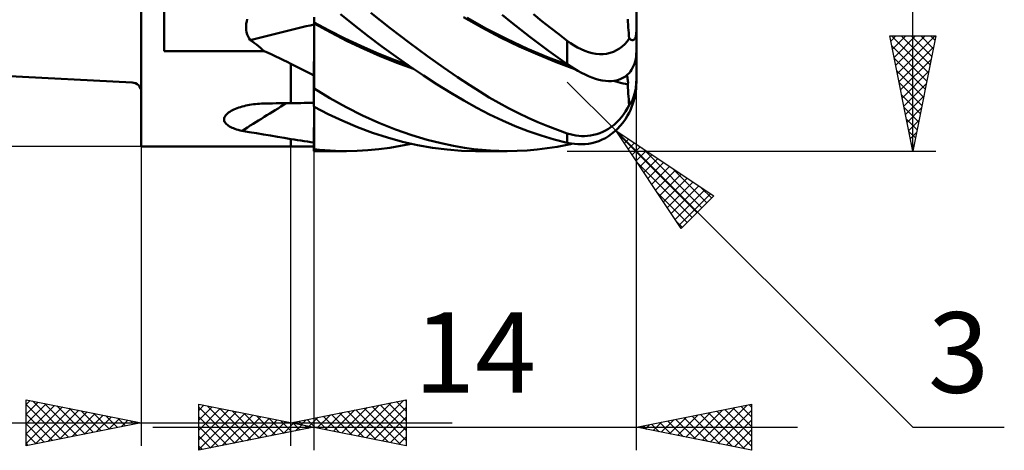
# Model space of a CAD drawing. Units: millimetres. Extents: x -33.1 to 37.5, y -23 to 47.1.
# Drawn here: x -5.3 to 37.5, y -23 to -4.3 of the extents above; entities that cross this region are included whole.
import ezdxf
from ezdxf.enums import TextEntityAlignment as Align

# ---------------------------------------------------------------- set-up
doc = ezdxf.new("R2010")
doc.units = ezdxf.units.MM
doc.header["$LTSCALE"] = 4.15
for name, color, linetype in [('1', 4, 'CONTINUOUS'), ('2', 7, 'CONTINUOUS'), ('SK1', 4, 'CONTINUOUS'), ('SK2', 7, 'CONTINUOUS')]:
    doc.layers.add(name, color=color, linetype=linetype)
doc.styles.get("Standard").update_dxf_attribs({"font": 'Monospac821 BT'})

msp = doc.modelspace()

# ---------------------------------------------------------------- linework, layer by layer
at = {"layer": '1', "color": 4, "linetype": 'CONTINUOUS', "lineweight": 50}
for p, q in [((-0.01, -9.8), (-0.01, 9.8)), ((0.99, -5.66), (0.99, 5.66)), ((21.49, -4.755), (21.49, -2.67)), ((4.569, -4.368), (4.594, -4.275)), ((7.495, -4.307), (7.495, -4.209)), ((7.495, -4.307), (7.495, -4.21)), ((7.5, -4.41), (7.5, -4.179)), ((9.24, -4.532), (8.645, -4.047)), ((10.796, -4.661), (9.957, -3.991)), ((14.785, -4.634), (13.978, -4.178)), ((14.985, -4.688), (14.136, -4.218)), ((16.058, -4.403), (15.656, -4.074)), ((17.385, -4.35), (17.016, -4.053)), ((4.541, -4.652), (4.542, -4.557)), ((4.548, -4.746), (4.541, -4.652)), ((4.542, -4.557), (4.552, -4.462)), ((4.552, -4.462), (4.569, -4.368)), ((7.494, -4.497), (7.495, -4.403)), ((7.494, -4.497), (7.495, -4.403)), ((7.494, -4.694), (7.494, -4.497)), ((7.494, -4.694), (7.494, -4.497)), ((7.494, -4.897), (7.494, -4.694)), ((7.494, -4.897), (7.494, -4.694)), ((7.495, -4.403), (7.495, -4.307)), ((7.495, -4.403), (7.495, -4.307)), ((8.155, -4.764), (7.5, -4.407)), ((7.5, -4.417), (7.5, -4.41)), ((7.5, -4.424), (7.5, -4.417)), ((7.5, -4.431), (7.5, -4.424)), ((7.5, -4.439), (7.5, -4.431)), ((7.5, -4.446), (7.5, -4.439)), ((7.5, -4.453), (7.5, -4.446)), ((7.5, -4.46), (7.5, -4.453)), ((8.218, -4.854), (7.5, -4.46)), ((7.5, -4.501), (7.5, -4.46)), ((7.5, -4.543), (7.5, -4.501)), ((7.5, -4.585), (7.5, -4.543)), ((7.5, -4.627), (7.5, -4.585)), ((7.5, -4.67), (7.5, -4.627)), ((7.5, -4.712), (7.5, -4.67)), ((9.838, -5.003), (9.24, -4.532)), ((11.633, -5.302), (10.796, -4.661)), ((15.591, -5.06), (14.785, -4.634)), ((15.873, -5.14), (14.985, -4.688)), ((16.462, -4.725), (16.058, -4.403)), ((17.754, -4.641), (17.385, -4.35)), ((18.122, -4.928), (17.754, -4.641)), ((21.123, -4.391), (21.118, -4.276)), ((21.129, -4.507), (21.123, -4.391)), ((21.137, -4.625), (21.129, -4.507)), ((21.145, -4.744), (21.137, -4.625)), ((4.565, -4.84), (4.548, -4.746)), ((4.591, -4.931), (4.565, -4.84)), ((4.627, -5.019), (4.591, -4.931)), ((4.671, -5.102), (4.627, -5.019)), ((4.724, -5.181), (4.671, -5.102)), ((7.493, -5.105), (7.494, -4.897)), ((7.493, -5.105), (7.494, -4.897)), ((7.493, -5.318), (7.493, -5.105)), ((7.493, -5.318), (7.493, -5.105)), ((7.5, -4.755), (7.5, -4.712)), ((7.5, -6.918), (7.5, -4.755)), ((8.834, -5.11), (8.155, -4.764)), ((8.935, -5.22), (8.218, -4.854)), ((9.518, -5.434), (8.834, -5.11)), ((10.438, -5.457), (9.838, -5.003)), ((16.398, -5.452), (15.591, -5.06)), ((16.866, -5.039), (16.462, -4.725)), ((17.272, -5.347), (16.866, -5.039)), ((18.49, -5.208), (18.122, -4.928)), ((21.088, -5.235), (21.178, -5.11)), ((21.155, -4.864), (21.145, -4.744)), ((21.166, -4.986), (21.155, -4.864)), ((21.178, -5.109), (21.166, -4.986)), ((21.199, -5.126), (21.178, -5.109)), ((21.22, -5.14), (21.199, -5.126)), ((21.413, -5.133), (21.427, -5.113)), ((21.427, -5.113), (21.44, -5.09)), ((21.44, -5.09), (21.451, -5.063)), ((21.451, -5.063), (21.461, -5.032)), ((21.461, -5.032), (21.47, -4.996)), ((21.47, -4.996), (21.477, -4.954)), ((21.477, -4.954), (21.483, -4.908)), ((21.483, -4.908), (21.487, -4.86)), ((21.487, -4.86), (21.489, -4.809)), ((21.489, -4.809), (21.49, -4.755)), ((21.49, -5.671), (21.49, -4.755)), ((4.815, -5.243), (4.724, -5.181)), ((4.905, -5.307), (4.815, -5.243)), ((4.993, -5.374), (4.905, -5.307)), ((5.079, -5.442), (4.993, -5.374)), ((5.164, -5.513), (5.079, -5.442)), ((5.246, -5.586), (5.164, -5.513)), ((7.492, -5.535), (7.493, -5.318)), ((7.492, -5.535), (7.493, -5.318)), ((7.492, -5.758), (7.492, -5.535)), ((7.492, -5.758), (7.492, -5.535)), ((9.652, -5.56), (8.935, -5.22)), ((10.203, -5.735), (9.518, -5.434)), ((11.039, -5.895), (10.438, -5.457)), ((12.415, -5.878), (11.633, -5.302)), ((16.764, -5.553), (15.873, -5.14)), ((17.205, -5.811), (16.398, -5.452)), ((17.659, -5.929), (16.764, -5.553)), ((17.678, -5.647), (17.272, -5.347)), ((18.636, -5.314), (18.49, -5.208)), ((18.49, -6.225), (18.49, -5.208)), ((18.785, -5.411), (18.636, -5.314)), ((18.937, -5.5), (18.785, -5.411)), ((19.092, -5.578), (18.937, -5.5)), ((20.627, -5.623), (20.756, -5.545)), ((20.756, -5.545), (20.877, -5.454)), ((20.877, -5.454), (20.987, -5.35)), ((20.987, -5.35), (21.088, -5.235)), ((21.24, -5.152), (21.22, -5.14)), ((21.259, -5.162), (21.24, -5.152)), ((21.279, -5.17), (21.259, -5.162)), ((21.297, -5.175), (21.279, -5.17)), ((21.315, -5.178), (21.297, -5.175)), ((21.333, -5.178), (21.315, -5.178)), ((21.333, -5.178), (21.349, -5.176)), ((21.349, -5.176), (21.366, -5.171)), ((21.366, -5.171), (21.382, -5.162)), ((21.382, -5.162), (21.398, -5.15)), ((21.398, -5.15), (21.413, -5.133)), ((0.99, -5.66), (5.327, -5.66)), ((5.327, -5.66), (5.246, -5.586)), ((5.496, -5.735), (5.327, -5.66)), ((5.665, -5.81), (5.496, -5.735)), ((5.832, -5.887), (5.665, -5.81)), ((5.998, -5.965), (5.832, -5.887)), ((6.163, -6.044), (5.998, -5.965)), ((7.491, -6.213), (7.492, -5.984)), ((7.491, -6.213), (7.492, -5.984)), ((7.492, -5.984), (7.492, -5.758)), ((7.492, -5.984), (7.492, -5.758)), ((10.37, -5.873), (9.652, -5.56)), ((10.89, -6.013), (10.203, -5.735)), ((11.087, -6.161), (10.37, -5.873)), ((11.639, -6.315), (11.039, -5.895)), ((13.114, -6.374), (12.415, -5.878)), ((18.012, -6.138), (17.205, -5.811)), ((18.554, -6.266), (17.659, -5.929)), ((18.084, -5.94), (17.678, -5.647)), ((18.49, -6.225), (18.084, -5.94)), ((19.248, -5.646), (19.092, -5.578)), ((19.406, -5.701), (19.248, -5.646)), ((19.565, -5.743), (19.406, -5.701)), ((19.724, -5.772), (19.565, -5.743)), ((19.883, -5.786), (19.724, -5.772)), ((19.883, -5.786), (20.04, -5.785)), ((20.04, -5.785), (20.194, -5.769)), ((20.194, -5.769), (20.344, -5.736)), ((20.344, -5.736), (20.489, -5.687)), ((20.489, -5.687), (20.627, -5.623)), ((21.46, -5.999), (21.477, -5.89)), ((21.477, -5.89), (21.487, -5.781)), ((21.487, -5.781), (21.49, -5.671)), ((21.49, -6.866), (21.49, -5.707)), ((6.327, -6.124), (6.163, -6.044)), ((6.49, -6.205), (6.327, -6.124)), ((6.636, -6.278), (6.49, -6.204)), ((6.49, -7.917), (6.49, -6.205)), ((6.78, -6.351), (6.636, -6.278)), ((6.924, -6.425), (6.78, -6.351)), ((7.491, -6.446), (7.491, -6.213)), ((7.491, -6.446), (7.491, -6.213)), ((11.577, -6.268), (10.89, -6.013)), ((11.805, -6.424), (11.087, -6.161)), ((12.239, -6.719), (11.639, -6.315)), ((13.728, -6.793), (13.114, -6.374)), ((18.819, -6.435), (18.012, -6.138)), ((18.645, -6.329), (18.49, -6.225)), ((18.8, -6.427), (18.645, -6.329)), ((21.282, -6.465), (21.328, -6.385)), ((21.328, -6.385), (21.369, -6.298)), ((21.369, -6.298), (21.406, -6.204)), ((21.406, -6.204), (21.436, -6.104)), ((21.436, -6.104), (21.46, -5.999)), ((7.067, -6.499), (6.924, -6.425)), ((7.208, -6.574), (7.067, -6.499)), ((7.35, -6.648), (7.208, -6.574)), ((7.49, -6.723), (7.35, -6.648)), ((7.49, -6.682), (7.491, -6.446)), ((7.49, -6.682), (7.491, -6.446)), ((7.49, -6.921), (7.49, -6.682)), ((7.49, -6.921), (7.49, -6.682)), ((7.49, -6.751), (7.49, -6.723)), ((7.49, -6.779), (7.49, -6.751)), ((7.49, -6.808), (7.49, -6.779)), ((7.49, -6.836), (7.49, -6.808)), ((7.49, -6.864), (7.49, -6.836)), ((12.837, -7.105), (12.239, -6.719)), ((14.251, -7.137), (13.728, -6.793)), ((18.954, -6.518), (18.8, -6.427)), ((19.108, -6.602), (18.954, -6.518)), ((19.261, -6.678), (19.108, -6.602)), ((19.412, -6.747), (19.261, -6.678)), ((19.562, -6.806), (19.412, -6.747)), ((19.711, -6.857), (19.562, -6.806)), ((20.792, -6.877), (20.905, -6.824)), ((20.905, -6.824), (21.011, -6.759)), ((21.011, -6.759), (21.109, -6.68)), ((21.091, -6.754), (21.082, -6.704)), ((21.101, -6.806), (21.091, -6.754)), ((21.109, -6.859), (21.101, -6.806)), ((21.109, -6.679), (21.173, -6.612)), ((21.173, -6.612), (21.23, -6.54)), ((21.23, -6.54), (21.282, -6.465)), ((7.49, -6.892), (7.49, -6.864)), ((7.49, -6.921), (7.49, -6.892)), ((7.49, -6.932), (7.49, -6.921)), ((7.49, -6.932), (7.49, -6.921)), ((7.49, -6.932), (7.49, -6.921)), ((7.49, -6.944), (7.49, -6.932)), ((7.49, -6.944), (7.49, -6.932)), ((7.49, -6.944), (7.49, -6.932)), ((7.49, -6.956), (7.49, -6.944)), ((7.49, -6.956), (7.49, -6.944)), ((7.49, -6.956), (7.49, -6.944)), ((7.49, -6.967), (7.49, -6.956)), ((7.49, -6.968), (7.49, -6.956)), ((7.49, -6.968), (7.49, -6.956)), ((7.49, -6.979), (7.49, -6.967)), ((7.49, -6.979), (7.49, -6.968)), ((7.49, -6.979), (7.49, -6.968)), ((7.49, -6.991), (7.49, -6.979)), ((7.49, -6.991), (7.49, -6.979)), ((7.49, -6.991), (7.49, -6.979)), ((7.49, -7.003), (7.49, -6.991)), ((7.49, -7.003), (7.49, -6.991)), ((7.49, -7.003), (7.49, -6.991)), ((7.49, -7.005), (7.49, -7.003)), ((7.49, -7.007), (7.49, -7.005)), ((7.49, -7.009), (7.49, -7.007)), ((7.49, -7.011), (7.49, -7.009)), ((7.49, -7.014), (7.49, -7.011)), ((7.49, -7.016), (7.49, -7.014)), ((7.49, -7.018), (7.49, -7.016)), ((7.491, -7.02), (7.49, -7.018)), ((7.49, -8.067), (7.49, -7.018)), ((7.493, -7.022), (7.491, -7.02)), ((7.494, -7.025), (7.493, -7.022)), ((7.496, -7.027), (7.494, -7.025)), ((7.497, -7.029), (7.496, -7.027)), ((7.499, -7.032), (7.497, -7.029)), ((7.5, -7.034), (7.499, -7.032)), ((7.5, -7.034), (7.5, -6.918)), ((7.5, -7.279), (7.5, -7.034)), ((13.428, -7.469), (12.837, -7.105)), ((14.686, -7.414), (14.251, -7.137)), ((19.858, -6.898), (19.711, -6.857)), ((20.002, -6.929), (19.858, -6.898)), ((20.143, -6.949), (20.002, -6.929)), ((20.282, -6.959), (20.143, -6.949)), ((20.282, -6.959), (20.416, -6.957)), ((20.416, -6.957), (20.546, -6.943)), ((20.599, -6.978), (20.495, -6.951)), ((20.546, -6.943), (20.672, -6.916)), ((20.703, -7.005), (20.599, -6.978)), ((20.672, -6.916), (20.792, -6.877)), ((20.806, -7.031), (20.703, -7.005)), ((20.91, -7.057), (20.806, -7.031)), ((21.014, -7.082), (20.91, -7.057)), ((21.118, -7.106), (21.014, -7.082)), ((21.117, -6.913), (21.109, -6.859)), ((21.124, -6.969), (21.117, -6.913)), ((21.118, -7.106), (21.12, -7.095)), ((21.123, -7.237), (21.118, -7.106)), ((21.12, -7.095), (21.121, -7.083)), ((21.121, -7.083), (21.123, -7.071)), ((21.123, -7.071), (21.125, -7.06)), ((21.129, -7.366), (21.123, -7.237)), ((21.13, -7.025), (21.124, -6.969)), ((21.125, -7.06), (21.127, -7.048)), ((21.127, -7.048), (21.129, -7.036)), ((21.129, -7.036), (21.13, -7.025)), ((21.461, -7.275), (21.47, -7.209)), ((21.47, -7.209), (21.477, -7.141)), ((21.477, -7.141), (21.483, -7.072)), ((21.477, -7.278), (21.487, -7.137)), ((21.483, -7.072), (21.487, -7.003)), ((21.487, -7.003), (21.489, -6.936)), ((21.487, -7.137), (21.49, -7)), ((21.489, -6.936), (21.49, -6.866)), ((21.49, -7), (21.49, -6.866)), ((8.18, -7.696), (7.5, -7.279)), ((14.001, -7.807), (13.428, -7.469)), ((15.103, -7.666), (14.686, -7.414)), ((15.522, -7.906), (15.103, -7.666)), ((21.137, -7.495), (21.129, -7.366)), ((21.145, -7.623), (21.137, -7.495)), ((21.155, -7.751), (21.145, -7.623)), ((21.349, -7.702), (21.366, -7.658)), ((21.366, -7.658), (21.382, -7.611)), ((21.382, -7.611), (21.398, -7.56)), ((21.398, -7.56), (21.413, -7.506)), ((21.406, -7.705), (21.436, -7.564)), ((21.413, -7.506), (21.427, -7.45)), ((21.427, -7.45), (21.44, -7.393)), ((21.436, -7.564), (21.46, -7.421)), ((21.44, -7.393), (21.451, -7.336)), ((21.451, -7.336), (21.461, -7.275)), ((21.46, -7.421), (21.477, -7.278)), ((4.154, -8.138), (4.227, -8.113)), ((4.227, -8.113), (4.301, -8.089)), ((4.301, -8.089), (4.378, -8.066)), ((4.378, -8.066), (4.456, -8.045)), ((4.456, -8.045), (4.536, -8.027)), ((4.536, -8.027), (4.616, -8.009)), ((4.616, -8.009), (4.698, -7.994)), ((4.698, -7.994), (4.781, -7.98)), ((4.781, -7.98), (4.864, -7.968)), ((4.864, -7.968), (4.949, -7.958)), ((4.949, -7.958), (5.034, -7.949)), ((5.034, -7.949), (5.12, -7.942)), ((5.12, -7.942), (5.206, -7.937)), ((5.206, -7.937), (5.292, -7.933)), ((5.292, -7.933), (5.378, -7.931)), ((5.378, -7.931), (5.537, -7.929)), ((5.537, -7.929), (5.696, -7.927)), ((5.696, -7.927), (5.855, -7.925)), ((5.855, -7.925), (6.013, -7.923)), ((6.013, -7.923), (6.172, -7.921)), ((6.172, -7.921), (6.331, -7.919)), ((6.331, -7.919), (6.49, -7.917)), ((6.49, -7.917), (6.633, -7.916)), ((6.633, -7.916), (6.776, -7.914)), ((6.776, -7.914), (6.919, -7.912)), ((6.919, -7.912), (7.061, -7.911)), ((7.061, -7.911), (7.204, -7.909)), ((7.204, -7.909), (7.347, -7.908)), ((7.347, -7.908), (7.49, -7.906)), ((7.49, -8.067), (7.491, -8.067)), ((7.491, -8.067), (7.494, -8.067)), ((7.493, -8.325), (7.493, -8.067)), ((7.493, -8.325), (7.493, -8.067)), ((7.494, -8.067), (7.496, -8.067)), ((7.496, -8.067), (7.497, -8.067)), ((7.497, -8.067), (7.499, -8.067)), ((7.499, -8.067), (7.5, -8.067)), ((7.5, -8.071), (7.5, -8.067)), ((8.113, -8.394), (7.5, -8.071)), ((7.5, -9.811), (7.5, -8.071)), ((8.883, -8.09), (8.18, -7.696)), ((9.595, -8.45), (8.883, -8.09)), ((14.56, -8.12), (14.001, -7.807)), ((15.114, -8.407), (14.56, -8.12)), ((15.942, -8.133), (15.522, -7.906)), ((21.105, -8.142), (21.178, -8.002)), ((21.166, -7.877), (21.155, -7.751)), ((21.178, -8.002), (21.166, -7.877)), ((21.178, -8.002), (21.199, -7.976)), ((21.199, -7.976), (21.22, -7.948)), ((21.22, -7.948), (21.24, -7.918)), ((21.23, -8.218), (21.282, -8.097)), ((21.24, -7.918), (21.259, -7.886)), ((21.259, -7.886), (21.279, -7.852)), ((21.279, -7.852), (21.297, -7.817)), ((21.282, -8.097), (21.328, -7.973)), ((21.297, -7.817), (21.315, -7.78)), ((21.315, -7.78), (21.333, -7.742)), ((21.328, -7.973), (21.369, -7.842)), ((21.333, -7.742), (21.349, -7.702)), ((21.369, -7.842), (21.406, -7.705)), ((3.591, -8.566), (3.606, -8.525)), ((3.606, -8.525), (3.628, -8.484)), ((3.628, -8.484), (3.657, -8.444)), ((3.657, -8.444), (3.693, -8.404)), ((3.693, -8.404), (3.736, -8.366)), ((3.736, -8.366), (3.783, -8.328)), ((3.783, -8.328), (3.836, -8.292)), ((3.836, -8.292), (3.893, -8.258)), ((3.893, -8.258), (3.953, -8.226)), ((3.953, -8.226), (4.017, -8.195)), ((4.017, -8.195), (4.084, -8.166)), ((4.084, -8.166), (4.154, -8.138)), ((7.492, -8.581), (7.493, -8.325)), ((7.492, -8.581), (7.493, -8.325)), ((8.742, -8.693), (8.113, -8.394)), ((10.311, -8.773), (9.595, -8.45)), ((15.672, -8.671), (15.114, -8.407)), ((16.365, -8.348), (15.942, -8.133)), ((16.789, -8.55), (16.365, -8.348)), ((17.214, -8.739), (16.789, -8.55)), ((20.74, -8.645), (20.841, -8.529)), ((20.841, -8.529), (20.936, -8.407)), ((20.936, -8.407), (21.024, -8.277)), ((21.011, -8.619), (21.109, -8.459)), ((21.024, -8.277), (21.105, -8.142)), ((21.109, -8.459), (21.173, -8.339)), ((21.173, -8.339), (21.23, -8.218)), ((3.584, -8.607), (3.591, -8.566)), ((3.584, -8.647), (3.584, -8.607)), ((3.592, -8.687), (3.584, -8.647)), ((3.606, -8.726), (3.592, -8.687)), ((3.628, -8.763), (3.606, -8.726)), ((3.656, -8.799), (3.628, -8.763)), ((3.69, -8.833), (3.656, -8.799)), ((3.73, -8.866), (3.69, -8.833)), ((3.774, -8.897), (3.73, -8.866)), ((3.822, -8.927), (3.774, -8.897)), ((3.875, -8.955), (3.822, -8.927)), ((3.933, -8.983), (3.875, -8.955)), ((7.491, -9.085), (7.492, -8.834)), ((7.491, -9.085), (7.492, -8.834)), ((7.492, -8.834), (7.492, -8.581)), ((7.492, -8.834), (7.492, -8.581)), ((9.387, -8.965), (8.742, -8.693)), ((10.035, -9.207), (9.387, -8.965)), ((11.029, -9.06), (10.311, -8.773)), ((16.233, -8.912), (15.672, -8.671)), ((16.795, -9.128), (16.233, -8.912)), ((17.64, -8.916), (17.214, -8.739)), ((18.065, -9.08), (17.64, -8.916)), ((20.279, -9.029), (20.401, -8.947)), ((20.401, -8.947), (20.519, -8.854)), ((20.519, -8.854), (20.633, -8.754)), ((20.633, -8.754), (20.74, -8.645)), ((20.672, -9.034), (20.792, -8.907)), ((20.792, -8.907), (20.905, -8.768)), ((20.905, -8.768), (21.011, -8.619)), ((3.995, -9.009), (3.933, -8.983)), ((4.061, -9.034), (3.995, -9.009)), ((4.131, -9.057), (4.061, -9.034)), ((4.205, -9.08), (4.131, -9.057)), ((4.282, -9.101), (4.205, -9.08)), ((4.363, -9.122), (4.282, -9.101)), ((4.679, -9.173), (4.363, -9.122)), ((4.99, -9.225), (4.679, -9.173)), ((5.297, -9.277), (4.99, -9.225)), ((5.601, -9.328), (5.297, -9.277)), ((5.9, -9.38), (5.601, -9.328)), ((6.197, -9.43), (5.9, -9.38)), ((7.49, -9.577), (7.491, -9.333)), ((7.49, -9.577), (7.491, -9.333)), ((7.491, -9.333), (7.491, -9.085)), ((7.491, -9.333), (7.491, -9.085)), ((10.685, -9.416), (10.035, -9.207)), ((11.742, -9.309), (11.029, -9.06)), ((12.406, -9.509), (11.742, -9.309)), ((17.36, -9.321), (16.795, -9.128)), ((17.925, -9.491), (17.36, -9.321)), ((18.49, -9.231), (18.065, -9.08)), ((18.611, -9.269), (18.49, -9.231)), ((18.49, -9.636), (18.49, -9.231)), ((18.733, -9.3), (18.611, -9.269)), ((18.858, -9.324), (18.733, -9.3)), ((18.984, -9.34), (18.858, -9.324)), ((19.112, -9.349), (18.984, -9.34)), ((19.241, -9.35), (19.112, -9.349)), ((19.241, -9.35), (19.372, -9.342)), ((19.372, -9.342), (19.502, -9.326)), ((19.502, -9.326), (19.634, -9.3)), ((19.634, -9.3), (19.765, -9.265)), ((19.765, -9.265), (19.897, -9.221)), ((19.897, -9.221), (20.027, -9.166)), ((20.027, -9.166), (20.154, -9.103)), ((20.143, -9.432), (20.282, -9.35)), ((20.154, -9.103), (20.279, -9.029)), ((20.282, -9.35), (20.416, -9.256)), ((20.416, -9.256), (20.546, -9.151)), ((20.546, -9.151), (20.672, -9.034)), ((-0.01, -9.8), (5.597, -9.8)), ((5.597, -9.8), (5.895, -9.8)), ((5.895, -9.8), (6.043, -9.8)), ((6.043, -9.8), (6.192, -9.8)), ((6.192, -9.8), (6.49, -9.8)), ((6.49, -9.478), (6.197, -9.43)), ((6.636, -9.502), (6.49, -9.478)), ((6.49, -9.8), (6.49, -9.478)), ((6.49, -9.8), (6.633, -9.8)), ((6.633, -9.8), (6.919, -9.8)), ((6.78, -9.525), (6.636, -9.502)), ((6.924, -9.547), (6.78, -9.525)), ((6.919, -9.8), (7.061, -9.8)), ((7.067, -9.569), (6.924, -9.547)), ((7.061, -9.8), (7.347, -9.8)), ((7.208, -9.59), (7.067, -9.569)), ((7.35, -9.611), (7.208, -9.59)), ((7.347, -9.8), (7.49, -9.8)), ((7.49, -9.63), (7.35, -9.611)), ((7.49, -9.817), (7.49, -9.577)), ((7.49, -9.817), (7.49, -9.577)), ((7.49, -9.657), (7.49, -9.63)), ((7.49, -9.684), (7.49, -9.657)), ((7.49, -9.711), (7.49, -9.684)), ((7.49, -9.737), (7.49, -9.711)), ((7.49, -9.764), (7.49, -9.737)), ((7.49, -9.791), (7.49, -9.764)), ((7.49, -9.817), (7.49, -9.791)), ((7.49, -9.823), (7.49, -9.817)), ((7.49, -9.823), (7.49, -9.817)), ((7.49, -9.823), (7.49, -9.817)), ((7.49, -9.828), (7.49, -9.823)), ((7.49, -9.828), (7.49, -9.823)), ((7.49, -9.828), (7.49, -9.823)), ((7.49, -9.834), (7.49, -9.828)), ((7.49, -9.834), (7.49, -9.828)), ((7.49, -9.834), (7.49, -9.828)), ((7.5, -9.868), (7.5, -9.811)), ((11.334, -9.594), (10.685, -9.416)), ((10.778, -9.857), (11.25, -9.778)), ((11.25, -9.778), (11.718, -9.684)), ((11.984, -9.74), (11.334, -9.594)), ((12.632, -9.855), (11.984, -9.74)), ((13.011, -9.663), (12.406, -9.509)), ((13.553, -9.777), (13.011, -9.663)), ((14.029, -9.859), (13.553, -9.777)), ((17.616, -9.878), (18.054, -9.81)), ((18.49, -9.636), (17.925, -9.491)), ((18.054, -9.81), (18.49, -9.728)), ((18.645, -9.668), (18.49, -9.636)), ((18.49, -9.728), (18.525, -9.721)), ((18.525, -9.721), (18.56, -9.713)), ((18.56, -9.713), (18.595, -9.705)), ((18.595, -9.705), (18.631, -9.696)), ((18.631, -9.696), (18.666, -9.687)), ((18.8, -9.69), (18.645, -9.668)), ((18.666, -9.687), (18.702, -9.677)), ((18.954, -9.703), (18.8, -9.69)), ((19.108, -9.706), (18.954, -9.703)), ((19.108, -9.706), (19.261, -9.698)), ((19.261, -9.698), (19.412, -9.68)), ((19.412, -9.68), (19.562, -9.652)), ((19.562, -9.652), (19.711, -9.613)), ((19.711, -9.613), (19.858, -9.564)), ((19.858, -9.564), (20.002, -9.504)), ((20.002, -9.504), (20.143, -9.432)), ((7.49, -9.839), (7.49, -9.834)), ((7.49, -9.839), (7.49, -9.834)), ((7.49, -9.839), (7.49, -9.834)), ((7.49, -9.845), (7.49, -9.839)), ((7.49, -9.845), (7.49, -9.839)), ((7.49, -9.845), (7.49, -9.839)), ((7.49, -9.851), (7.49, -9.845)), ((7.49, -9.851), (7.49, -9.845)), ((7.49, -9.851), (7.49, -9.845)), ((7.49, -9.857), (7.49, -9.851)), ((7.49, -9.857), (7.49, -9.851)), ((7.49, -9.857), (7.49, -9.851)), ((7.49, -9.995), (7.49, -9.857)), ((7.49, -9.858), (7.49, -9.857)), ((7.49, -9.859), (7.49, -9.858)), ((7.49, -9.86), (7.49, -9.859)), ((7.49, -9.862), (7.49, -9.86)), ((7.49, -9.863), (7.49, -9.862)), ((7.49, -9.864), (7.49, -9.863)), ((7.49, -9.865), (7.49, -9.864)), ((7.491, -9.865), (7.49, -9.865)), ((7.49, -10), (7.49, -9.865)), ((7.49, -10), (7.5, -10)), ((7.493, -9.866), (7.491, -9.865)), ((7.494, -9.866), (7.493, -9.866)), ((7.496, -9.867), (7.494, -9.866)), ((7.497, -9.867), (7.496, -9.867)), ((7.499, -9.868), (7.497, -9.867)), ((7.5, -9.868), (7.499, -9.868)), ((7.5, -9.919), (7.5, -9.868)), ((7.728, -9.944), (7.5, -9.919)), ((7.506, -10), (7.5, -10)), ((7.5, -10), (7.5, -10)), ((7.511, -10), (7.506, -10)), ((7.517, -10), (7.511, -10)), ((7.523, -10), (7.517, -10)), ((7.528, -10), (7.523, -10)), ((7.534, -10), (7.528, -10)), ((8.884, -10), (7.534, -10)), ((7.957, -9.964), (7.728, -9.944)), ((8.187, -9.98), (7.957, -9.964)), ((8.421, -9.991), (8.187, -9.98)), ((8.658, -9.998), (8.421, -9.991)), ((8.897, -10), (8.658, -9.998)), ((8.897, -10), (9.365, -9.99)), ((9.365, -9.99), (9.834, -9.963)), ((9.834, -9.963), (10.305, -9.919)), ((10.305, -9.919), (10.778, -9.857)), ((13.275, -9.936), (12.632, -9.855)), ((13.899, -9.984), (13.275, -9.936)), ((14.506, -10), (13.899, -9.984)), ((14.438, -9.915), (14.029, -9.859)), ((14.797, -9.953), (14.438, -9.915)), ((15.861, -10), (14.507, -10)), ((15.154, -9.979), (14.797, -9.953)), ((15.512, -9.995), (15.154, -9.979)), ((15.872, -10), (15.512, -9.995)), ((15.872, -10), (16.306, -9.992)), ((16.306, -9.992), (16.742, -9.969)), ((16.742, -9.969), (17.179, -9.931)), ((17.179, -9.931), (17.616, -9.878))]:
    msp.add_line(p, q, dxfattribs=at)
for centre, major_axis, ratio, start_param, end_param in [((96.859, -112.683), (-158.453, 54.935), 0.62193, 5.508653, 5.529319), ((96.579, -113.489), (-156.396, 54.222), 0.62193, 5.515264, 5.515339), ((96.859, -148.699), (-112.761, 124.137), 0.938036, 6.106709, 6.121128), ((96.579, -148.953), (-111.298, 122.526), 0.938036, 6.104362, 6.104437)]:
    msp.add_ellipse(centre, major_axis=major_axis, ratio=ratio, start_param=start_param, end_param=end_param, dxfattribs=at)
at = {"layer": '2', "color": 7, "linetype": 'CONTINUOUS', "lineweight": 25}
for p, q in [((33.49, -10), (33.49, 10)), ((33.49, -10), (32.49, -5)), ((32.49, -5), (34.49, -5)), ((32.535, -5.224), (32.759, -5)), ((32.567, -5), (34.17, -6.602)), ((32.605, -5.577), (33.183, -5)), ((32.676, -5.931), (33.607, -5)), ((32.747, -6.285), (34.031, -5)), ((32.818, -6.638), (34.456, -5)), ((32.991, -5), (34.24, -6.249)), ((33.416, -5), (34.311, -5.895)), ((34.49, -5), (33.49, -10)), ((33.84, -5), (34.382, -5.542)), ((34.264, -5), (34.452, -5.188)), ((32.577, -5.434), (34.099, -6.956)), ((32.888, -6.992), (34.393, -5.487)), ((32.683, -5.964), (34.028, -7.309)), ((32.959, -7.345), (34.286, -6.018)), ((32.789, -6.495), (33.957, -7.663)), ((33.03, -7.699), (34.18, -6.548)), ((20.611, -9.121), (18.49, -7)), ((21.49, -23), (21.49, -7)), ((32.895, -7.025), (33.887, -8.017)), ((33.1, -8.052), (34.074, -7.078)), ((33.001, -7.555), (33.816, -8.37)), ((33.171, -8.406), (33.968, -7.609)), ((33.107, -8.086), (33.745, -8.724)), ((33.242, -8.759), (33.862, -8.139)), ((33.213, -8.616), (33.675, -9.077)), ((33.313, -9.113), (33.756, -8.669)), ((20.611, -9.121), (33.49, -22)), ((20.611, -9.121), (24.854, -11.95)), ((23.44, -13.364), (20.611, -9.121)), ((20.629, -9.148), (20.638, -9.139)), ((20.701, -9.256), (24.124, -12.679)), ((20.799, -9.402), (20.892, -9.309)), ((33.319, -9.146), (33.604, -9.431)), ((33.383, -9.466), (33.65, -9.2)), ((-0.01, -9.8), (-0.01, -22.8)), ((6.49, -22.8), (6.49, -9.8)), ((20.968, -9.657), (21.147, -9.478)), ((21.138, -9.911), (21.401, -9.648)), ((21.308, -10.166), (21.656, -9.818)), ((33.425, -9.677), (33.533, -9.784)), ((33.454, -9.82), (33.544, -9.73)), ((7.49, -10), (7.49, -23)), ((18.49, -10), (34.49, -10)), ((21.478, -10.421), (21.911, -9.988)), ((21.647, -10.675), (22.165, -10.157)), ((21.75, -9.88), (24.337, -12.467)), ((21.55, -10.529), (23.912, -12.891)), ((21.817, -10.93), (22.42, -10.327)), ((21.987, -11.184), (22.674, -10.497)), ((22.156, -11.439), (22.929, -10.666)), ((22.326, -11.693), (23.183, -10.836)), ((22.496, -11.948), (23.438, -11.006)), ((23.022, -10.729), (24.549, -12.255)), ((22.665, -12.203), (23.693, -11.175)), ((22.835, -12.457), (23.947, -11.345)), ((23.005, -12.712), (24.202, -11.515)), ((22.398, -11.802), (23.7, -13.104)), ((23.175, -12.966), (24.456, -11.685)), ((23.344, -13.221), (24.711, -11.854)), ((24.854, -11.95), (23.44, -13.364)), ((24.295, -11.577), (24.761, -12.043)), ((23.247, -13.074), (23.488, -13.316)), ((-5.01, -22.8), (-5.01, -20.8)), ((-5.01, -20.8), (-0.01, -21.8)), ((-5.01, -21.006), (-4.838, -20.834)), ((-5.01, -21.43), (-4.485, -20.905)), ((-4.737, -20.855), (-3.162, -22.43)), ((6.49, -21.8), (11.49, -20.8)), ((9.401, -22.382), (10.857, -20.927)), ((9.755, -22.453), (11.387, -20.821)), ((11.078, -20.882), (11.49, -21.294)), ((11.432, -20.812), (11.49, -20.87)), ((11.49, -20.8), (11.49, -22.8)), ((-5.01, -21.855), (-4.131, -20.976)), ((-5.01, -21.006), (-3.515, -22.501)), ((-5.01, -22.279), (-3.778, -21.046)), ((-5.01, -22.703), (-3.424, -21.117)), ((-4.601, -22.718), (-3.071, -21.188)), ((-4.207, -20.961), (-2.808, -22.36)), ((-4.07, -22.612), (-2.717, -21.259)), ((-3.677, -21.067), (-2.454, -22.289)), ((-3.54, -22.506), (-2.363, -21.329)), ((-3.146, -21.173), (-2.101, -22.218)), ((-2.616, -21.279), (-1.747, -22.147)), ((2.49, -23), (2.49, -21)), ((2.49, -21), (7.49, -22)), ((2.49, -21.269), (2.714, -21.045)), ((2.49, -21.694), (3.068, -21.116)), ((2.49, -21.119), (4.058, -22.686)), ((2.49, -22.118), (3.422, -21.186)), ((2.49, -22.542), (3.775, -21.257)), ((2.49, -22.966), (4.129, -21.328)), ((2.872, -21.076), (4.411, -22.616)), ((3.402, -21.182), (4.765, -22.545)), ((3.933, -21.289), (5.119, -22.474)), ((7.987, -22.099), (8.736, -21.351)), ((8.341, -22.17), (9.266, -21.245)), ((8.694, -22.241), (9.796, -21.139)), ((8.957, -21.307), (10.19, -22.54)), ((9.048, -22.312), (10.327, -21.033)), ((9.31, -21.236), (10.72, -22.646)), ((9.664, -21.165), (11.251, -22.752)), ((10.017, -21.095), (11.49, -22.567)), ((10.108, -22.524), (11.49, -21.142)), ((10.371, -21.024), (11.49, -22.143)), ((10.725, -20.953), (11.49, -21.719)), ((21.49, -22), (26.49, -21)), ((23.633, -22.429), (24.704, -21.357)), ((23.987, -22.499), (25.235, -21.251)), ((24.34, -22.57), (25.765, -21.145)), ((24.623, -21.373), (26.189, -22.94)), ((24.694, -22.641), (26.295, -21.039)), ((24.976, -21.303), (26.49, -22.816)), ((25.047, -22.711), (26.49, -21.269)), ((25.33, -21.232), (26.49, -22.392)), ((25.683, -21.161), (26.49, -21.968)), ((26.037, -21.091), (26.49, -21.544)), ((26.391, -21.02), (26.49, -21.119)), ((26.49, -21), (26.49, -23)), ((-15.935, -21.8), (13.49, -21.8)), ((-5.01, -21.43), (-3.869, -22.572)), ((-0.01, -21.8), (-5.01, -22.8)), ((-3.01, -22.4), (-2.01, -21.4)), ((-2.479, -22.294), (-1.656, -21.471)), ((-2.086, -21.385), (-1.394, -22.077)), ((-1.949, -22.188), (-1.303, -21.541)), ((-1.555, -21.491), (-1.04, -22.006)), ((-1.419, -22.082), (-0.949, -21.612)), ((-1.025, -21.597), (-0.687, -21.935)), ((-0.888, -21.976), (-0.596, -21.683)), ((-0.495, -21.703), (-0.333, -21.865)), ((-0.358, -21.87), (-0.242, -21.754)), ((2.49, -21.543), (3.704, -22.757)), ((2.978, -22.902), (4.482, -21.398)), ((3.509, -22.796), (4.836, -21.469)), ((4.039, -22.69), (5.189, -21.54)), ((4.463, -21.395), (5.472, -22.404)), ((4.569, -22.584), (5.543, -21.611)), ((4.993, -21.501), (5.826, -22.333)), ((5.1, -22.478), (5.896, -21.681)), ((5.524, -21.607), (6.179, -22.262)), ((5.63, -22.372), (6.25, -21.752)), ((6.054, -21.713), (6.533, -22.191)), ((11.49, -22.8), (6.49, -21.8)), ((6.573, -21.817), (6.614, -21.775)), ((6.835, -21.731), (7.008, -21.904)), ((6.926, -21.887), (7.145, -21.669)), ((7.189, -21.66), (7.538, -22.01)), ((7.28, -21.958), (7.675, -21.563)), ((7.543, -21.589), (8.069, -22.116)), ((7.634, -22.029), (8.205, -21.457)), ((7.896, -21.519), (8.599, -22.222)), ((8.25, -21.448), (9.129, -22.328)), ((8.603, -21.377), (9.66, -22.434)), ((10.462, -22.594), (11.49, -21.566)), ((22.219, -22.146), (22.583, -21.781)), ((22.502, -21.798), (23.007, -22.303)), ((22.572, -22.216), (23.113, -21.675)), ((22.855, -21.727), (23.538, -22.41)), ((22.926, -22.287), (23.644, -21.569)), ((23.209, -21.656), (24.068, -22.516)), ((23.279, -22.358), (24.174, -21.463)), ((23.562, -21.586), (24.598, -22.622)), ((23.916, -21.515), (25.129, -22.728)), ((24.269, -21.444), (25.659, -22.834)), ((25.401, -22.782), (26.49, -21.693)), ((-5.01, -21.855), (-4.222, -22.642)), ((0.49, -22), (28.49, -22)), ((2.49, -21.967), (3.351, -22.828)), ((7.49, -22), (2.49, -23)), ((6.16, -22.266), (6.604, -21.823)), ((6.584, -21.819), (6.886, -22.121)), ((6.691, -22.16), (6.957, -21.893)), ((7.115, -21.925), (7.24, -22.05)), ((7.221, -22.054), (7.311, -21.964)), ((10.816, -22.665), (11.49, -21.991)), ((26.49, -23), (21.49, -22)), ((21.512, -22.004), (21.522, -21.994)), ((21.794, -21.939), (21.947, -22.091)), ((21.865, -22.075), (22.053, -21.887)), ((22.148, -21.868), (22.477, -22.197)), ((25.754, -22.853), (26.49, -22.117)), ((33.49, -22), (37.465, -22)), ((-5.01, -22.279), (-4.576, -22.713)), ((2.49, -22.391), (2.997, -22.899)), ((11.169, -22.736), (11.49, -22.415)), ((26.108, -22.924), (26.49, -22.541)), ((-5.01, -22.703), (-4.929, -22.784)), ((2.49, -22.816), (2.644, -22.969)), ((26.461, -22.994), (26.49, -22.966))]:
    msp.add_line(p, q, dxfattribs=at)
at = {"layer": 'SK1', "color": 4, "linetype": 'CONTINUOUS', "lineweight": 50}
msp.add_line((-6.01, -6.727), (-0.41, -7.02), dxfattribs=at)
msp.add_arc((-0.41, -7.42), 0.4, 0, 90, dxfattribs=at)
at = {"layer": 'SK2', "color": 7, "linetype": 'CONTINUOUS', "lineweight": 25}
msp.add_line((-0.01, -9.8), (-28.01, -9.8), dxfattribs=at)

# ---------------------------------------------------------------- texts
at = {"layer": '2', "color": 7, "linetype": 'CONTINUOUS', "lineweight": 25}
for s, p in [('14', (14.49, -20.5)), ('3', (35.477, -20.5))]:
    msp.add_text(s, height=3.5, dxfattribs=at).set_placement(p, align=Align.CENTER)

doc.saveas('drawing.dxf')
